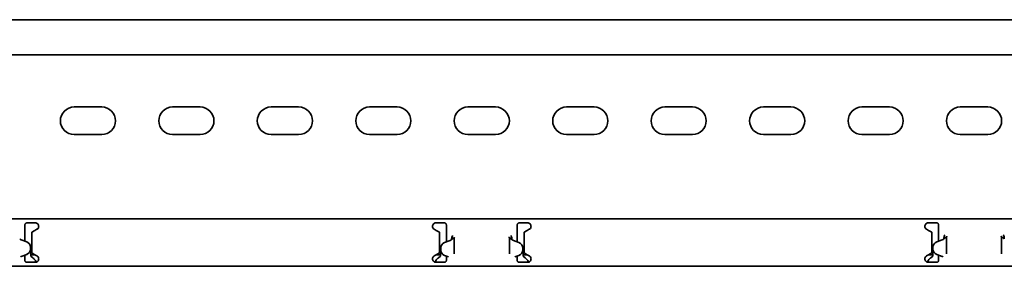
# Model space of a CAD drawing. Units: millimetres. Extents: x 416 to 7717, y -2556 to -811.
# Drawn here: x 4107 to 4607, y -1151 to -1026 of the extents above; entities that cross this region are included whole.
import ezdxf

# ---------------------------------------------------------------- set-up
doc = ezdxf.new("R2010")
doc.units = ezdxf.units.MM
doc.layers.add('Visible Edges(DIN)', color=7, linetype='Continuous', lineweight=35)

msp = doc.modelspace()

# ---------------------------------------------------------------- linework, layer by layer
at = {"layer": 'Visible Edges(DIN)'}
for p, q in [((7716.77, -1025.8), (1716.77, -1025.8)), ((7716.77, -1043.55), (1716.77, -1043.55)), ((4134.77, -1070.05), (4148.77, -1070.05)), ((4184.77, -1070.05), (4198.77, -1070.05)), ((4234.77, -1070.05), (4248.77, -1070.05)), ((4284.77, -1070.05), (4298.77, -1070.05)), ((4334.77, -1070.05), (4348.77, -1070.05)), ((4384.77, -1070.05), (4398.77, -1070.05)), ((4434.77, -1070.05), (4448.77, -1070.05)), ((4484.77, -1070.05), (4498.77, -1070.05)), ((4534.77, -1070.05), (4548.77, -1070.05)), ((4584.77, -1070.05), (4598.77, -1070.05)), ((4148.77, -1084.05), (4134.77, -1084.05)), ((4198.77, -1084.05), (4184.77, -1084.05)), ((4248.77, -1084.05), (4234.77, -1084.05)), ((4298.77, -1084.05), (4284.77, -1084.05)), ((4348.77, -1084.05), (4334.77, -1084.05)), ((4398.77, -1084.05), (4384.77, -1084.05)), ((4448.77, -1084.05), (4434.77, -1084.05)), ((4498.77, -1084.05), (4484.77, -1084.05)), ((4548.77, -1084.05), (4534.77, -1084.05)), ((4598.77, -1084.05), (4584.77, -1084.05)), ((1716.77, -1126.8), (7716.77, -1126.8)), ((4109.77, -1129.8), (4109.77, -1131.93)), ((4110.77, -1128.8), (4115.02, -1128.8)), ((4318.52, -1128.8), (4322.77, -1128.8)), ((4323.77, -1131.93), (4323.77, -1129.8)), ((4359.77, -1129.8), (4359.77, -1131.93)), ((4360.77, -1128.8), (4365.02, -1128.8)), ((4568.52, -1128.8), (4572.77, -1128.8)), ((4573.77, -1131.93), (4573.77, -1129.8)), ((4109.77, -1132.67), (4109.77, -1131.93)), ((4109.77, -1133.73), (4109.77, -1132.67)), ((4109.77, -1138.08), (4109.77, -1133.73)), ((4114.86, -1132.67), (4113.27, -1133.59)), ((4113.27, -1133.59), (4113.27, -1133.73)), ((4113.27, -1133.73), (4113.27, -1143.88)), ((4115.89, -1132.07), (4114.86, -1132.67)), ((4318.67, -1132.67), (4317.64, -1132.07)), ((4320.27, -1133.59), (4318.67, -1132.67)), ((4320.27, -1133.73), (4320.27, -1133.59)), ((4320.27, -1143.88), (4320.27, -1133.73)), ((4323.77, -1131.93), (4323.77, -1132.67)), ((4323.77, -1132.67), (4323.77, -1133.73)), ((4323.77, -1133.73), (4323.77, -1138.5)), ((4359.77, -1132.67), (4359.77, -1131.93)), ((4359.77, -1133.73), (4359.77, -1132.67)), ((4359.77, -1138.5), (4359.77, -1133.73)), ((4364.86, -1132.67), (4363.27, -1133.59)), ((4363.27, -1133.59), (4363.27, -1133.73)), ((4363.27, -1133.73), (4363.27, -1143.88)), ((4365.89, -1132.07), (4364.86, -1132.67)), ((4568.67, -1132.67), (4567.64, -1132.07)), ((4570.27, -1133.59), (4568.67, -1132.67)), ((4570.27, -1133.73), (4570.27, -1133.59)), ((4570.27, -1143.88), (4570.27, -1133.73)), ((4573.77, -1131.93), (4573.77, -1132.67)), ((4573.77, -1132.67), (4573.77, -1133.73)), ((4573.77, -1133.73), (4573.77, -1138.08)), ((4110.66, -1138.41), (4107.9, -1137.4)), ((4325.64, -1137.82), (4322.87, -1138.82)), ((4322.87, -1138.82), (4325.64, -1137.82)), ((4326.42, -1137.31), (4326.42, -1137.3)), ((4326.42, -1137.31), (4326.42, -1137.31)), ((4326.49, -1136.61), (4326.52, -1136.61)), ((4326.93, -1136.61), (4326.52, -1136.61)), ((4326.93, -1136.61), (4327.37, -1136.61)), ((4327.35, -1136.61), (4326.93, -1136.61)), ((4327.77, -1136.61), (4327.35, -1136.61)), ((4327.77, -1136.61), (4327.77, -1141.42)), ((4355.77, -1141.42), (4355.77, -1136.61)), ((4356.18, -1136.61), (4355.77, -1136.61)), ((4356.61, -1136.61), (4356.16, -1136.61)), ((4356.61, -1136.61), (4356.18, -1136.61)), ((4357.02, -1136.61), (4356.61, -1136.61)), ((4357.05, -1136.61), (4357.02, -1136.61)), ((4357.12, -1137.3), (4357.12, -1137.31)), ((4357.12, -1137.31), (4357.12, -1137.31)), ((4357.89, -1137.82), (4360.66, -1138.82)), ((4360.66, -1138.82), (4357.89, -1137.82)), ((4575.64, -1137.4), (4572.87, -1138.41)), ((4576.49, -1136.18), (4576.93, -1136.18)), ((4576.93, -1136.18), (4576.52, -1136.18)), ((4576.93, -1136.18), (4577.37, -1136.18)), ((4577.77, -1136.18), (4577.67, -1136.18)), ((4577.77, -1136.18), (4577.77, -1141.36)), ((4605.87, -1136.18), (4605.77, -1136.18)), ((4605.77, -1141.36), (4605.77, -1136.18)), ((4606.61, -1136.18), (4606.16, -1136.18)), ((4607.02, -1136.18), (4606.61, -1136.18)), ((4607.05, -1136.18), (4606.61, -1136.18)), ((4107.89, -1145.85), (4110.66, -1144.84)), ((4110.66, -1144.84), (4109.77, -1145.17)), ((4112.63, -1141.23), (4112.63, -1141.23)), ((4112.63, -1141.23), (4112.63, -1142.03)), ((4112.63, -1142.03), (4112.63, -1142.03)), ((4112.77, -1143.62), (4113.27, -1143.62)), ((4112.77, -1143.62), (4112.77, -1144.92)), ((4112.77, -1144.92), (4114.82, -1144.92)), ((4112.77, -1144.92), (4112.77, -1145.67)), ((4113.27, -1143.88), (4113.27, -1144.02)), ((4113.27, -1144.02), (4114.86, -1144.94)), ((4114.86, -1144.94), (4115.89, -1145.54)), ((4317.64, -1145.54), (4318.67, -1144.94)), ((4318.67, -1144.94), (4320.27, -1144.02)), ((4318.71, -1144.92), (4320.77, -1144.92)), ((4320.27, -1143.62), (4320.77, -1143.62)), ((4320.27, -1144.02), (4320.27, -1143.88)), ((4320.77, -1144.92), (4320.77, -1143.62)), ((4320.77, -1145.67), (4320.77, -1144.92)), ((4320.9, -1141.64), (4320.9, -1141.64)), ((4320.9, -1142.44), (4320.9, -1141.64)), ((4320.9, -1142.44), (4320.9, -1142.44)), ((4327.77, -1142.31), (4327.77, -1144.44)), ((4355.77, -1144.44), (4355.77, -1142.31)), ((4362.63, -1141.64), (4362.63, -1141.64)), ((4362.63, -1142.44), (4362.63, -1141.64)), ((4362.63, -1142.44), (4362.63, -1142.44)), ((4362.77, -1143.62), (4363.27, -1143.62)), ((4362.77, -1143.62), (4362.77, -1144.92)), ((4362.77, -1144.92), (4364.82, -1144.92)), ((4362.77, -1144.92), (4362.77, -1145.67)), ((4363.27, -1143.88), (4363.27, -1144.02)), ((4363.27, -1144.02), (4364.86, -1144.94)), ((4364.86, -1144.94), (4365.89, -1145.54)), ((4567.64, -1145.54), (4568.67, -1144.94)), ((4568.67, -1144.94), (4570.27, -1144.02)), ((4568.71, -1144.92), (4570.77, -1144.92)), ((4570.27, -1143.62), (4570.77, -1143.62)), ((4570.27, -1144.02), (4570.27, -1143.88)), ((4570.77, -1144.92), (4570.77, -1143.62)), ((4570.77, -1145.67), (4570.77, -1144.92)), ((4570.9, -1141.23), (4570.9, -1141.23)), ((4570.9, -1141.23), (4570.9, -1142.03)), ((4570.9, -1142.03), (4570.9, -1142.03)), ((4573.77, -1145.17), (4572.87, -1144.84)), ((4572.87, -1144.84), (4575.64, -1145.85)), ((4577.77, -1142.25), (4577.77, -1144.45)), ((4605.77, -1144.45), (4605.77, -1142.25)), ((4109.77, -1145.68), (4109.77, -1145.17)), ((4109.77, -1145.68), (4109.77, -1147.8)), ((4115.02, -1148.8), (4110.77, -1148.8)), ((4112.77, -1145.67), (4113.73, -1146.51)), ((4322.77, -1148.8), (4318.52, -1148.8)), ((4319.8, -1146.51), (4320.77, -1145.67)), ((4322.87, -1145.26), (4324.91, -1146.01)), ((4323.77, -1145.59), (4323.77, -1145.68)), ((4323.77, -1147.8), (4323.77, -1145.68)), ((4358.62, -1146.01), (4360.66, -1145.26)), ((4359.77, -1145.68), (4359.77, -1145.59)), ((4359.77, -1145.68), (4359.77, -1147.8)), ((4365.02, -1148.8), (4360.77, -1148.8)), ((4362.77, -1145.67), (4363.73, -1146.51)), ((4572.77, -1148.8), (4568.52, -1148.8)), ((4569.8, -1146.51), (4570.77, -1145.67)), ((4573.77, -1145.17), (4573.77, -1145.68)), ((4573.77, -1147.8), (4573.77, -1145.68)), ((1716.77, -1150.8), (7716.77, -1150.8))]:
    msp.add_line(p, q, dxfattribs=at)
for centre, radius, start, end in [((4134.77, -1077.05), 7, 90, 270), ((4148.77, -1077.05), 7, 270, 90), ((4184.77, -1077.05), 7, 90, 270), ((4198.77, -1077.05), 7, 270, 90), ((4234.77, -1077.05), 7, 90, 270), ((4248.77, -1077.05), 7, 270, 90), ((4284.77, -1077.05), 7, 90, 270), ((4298.77, -1077.05), 7, 270, 90), ((4334.77, -1077.05), 7, 90, 270), ((4348.77, -1077.05), 7, 270, 90), ((4384.77, -1077.05), 7, 90, 270), ((4398.77, -1077.05), 7, 270, 90), ((4434.77, -1077.05), 7, 90, 270), ((4448.77, -1077.05), 7, 270, 90), ((4484.77, -1077.05), 7, 90, 270), ((4498.77, -1077.05), 7, 270, 90), ((4534.77, -1077.05), 7, 90, 270), ((4548.77, -1077.05), 7, 270, 90), ((4584.77, -1077.05), 7, 90, 270), ((4598.77, -1077.05), 7, 270, 90), ((4115.02, -1130.55), 1.75, 300, 308.4075), ((4318.52, -1130.55), 1.75, 231.5925, 240), ((4365.02, -1130.55), 1.75, 300, 308.4075), ((4568.52, -1130.55), 1.75, 231.5925, 240), ((4324.96, -1135.94), 2, 289.9677, 316.8479), ((4358.57, -1135.94), 2, 223.1521, 250.0323), ((4574.95, -1135.52), 2, 290.0323, 317.1369), ((4115.02, -1147.05), 1.75, 51.5925, 60), ((4318.52, -1147.05), 1.75, 120, 128.4075), ((4365.02, -1147.05), 1.75, 51.5925, 60), ((4568.52, -1147.05), 1.75, 120, 128.4075)]:
    msp.add_arc(centre, radius, start, end, dxfattribs=at)
for centre, major_axis, start_param, end_param in [((4108.58, -1135.52), (-1.88, 0.69), 1.097732, 1.570796), ((4109.63, -1141.23), (3, 0), 6.282622, 7.504352), ((4323.9, -1141.64), (-3, 0), 5.060891, 6.282622), ((4323.9, -1141.64), (-3, 0), 5.061455, 6.283185), ((4324.96, -1135.94), (1.88, 0.68), 4.712389, 5.181537), ((4358.57, -1135.94), (-1.88, 0.68), 1.101649, 1.570796), ((4359.63, -1141.64), (3, 0), 0, 1.22173), ((4359.63, -1141.64), (3, 0), 0.000564, 1.222294), ((4573.9, -1141.23), (-3, 0), 5.061455, 6.283185), ((4109.63, -1142.02), (3, 0), 5.060891, 6.282622), ((4109.63, -1142.02), (3, 0), 5.061455, 6.283185), ((4323.9, -1142.44), (-3, 0), 6.282622, 7.504352), ((4359.63, -1142.44), (3, 0), 5.061455, 6.283185), ((4573.9, -1142.02), (-3, 0), 0, 1.22173), ((4573.9, -1142.02), (-3, 0), 0.000564, 1.222294), ((4108.57, -1147.73), (1.72, 1.03), 1.380933, 1.570796), ((4574.96, -1147.73), (1.88, -0.68), 1.380933, 1.570796)]:
    msp.add_ellipse(centre, major_axis=major_axis, ratio=1, start_param=start_param, end_param=end_param, dxfattribs=at)
for points, knots in [([(4109.77, -1129.8), (4109.77, -1129.68), (4109.79, -1129.54), (4109.89, -1129.3), (4109.97, -1129.19), (4110.15, -1129.01), (4110.26, -1128.93), (4110.5, -1128.83), (4110.64, -1128.8), (4110.77, -1128.8)], [-0.15194, -0.15194, -0.15194, -0.15194, -0.1139638, -0.1139638, -0.0759876, -0.0759876, -0.0379938, -0.0379938, 0, 0, 0, 0]), ([(4115.02, -1128.8), (4115.24, -1128.8), (4115.48, -1128.85), (4115.91, -1129.03), (4116.11, -1129.17), (4116.42, -1129.48), (4116.55, -1129.68), (4116.72, -1130.11), (4116.77, -1130.34), (4116.77, -1130.8), (4116.71, -1131.05), (4116.52, -1131.48), (4116.38, -1131.68), (4116.18, -1131.86), (4116.14, -1131.89), (4116.1, -1131.93)], [0, 0, 0, 0, 0.0671021, 0.0671021, 0.1342042, 0.1342042, 0.2001565, 0.2001565, 0.2661089, 0.2661089, 0.34218, 0.34218, 0.4182511, 0.4182511, 0.4363796, 0.4363796, 0.4363796, 0.4363796]), ([(4317.43, -1131.93), (4317.38, -1131.88), (4317.32, -1131.84), (4317.13, -1131.65), (4317, -1131.46), (4316.82, -1131.03), (4316.77, -1130.79), (4316.77, -1130.34), (4316.81, -1130.11), (4316.98, -1129.68), (4317.11, -1129.48), (4317.42, -1129.17), (4317.62, -1129.03), (4318.06, -1128.85), (4318.29, -1128.8), (4318.52, -1128.8)], [-0.4362222, -0.4362222, -0.4362222, -0.4362222, -0.4129436, -0.4129436, -0.3395263, -0.3395263, -0.2661089, -0.2661089, -0.2001565, -0.2001565, -0.1342042, -0.1342042, -0.0671021, -0.0671021, 0, 0, 0, 0]), ([(4322.77, -1128.8), (4322.89, -1128.8), (4323.03, -1128.83), (4323.27, -1128.93), (4323.38, -1129.01), (4323.56, -1129.19), (4323.64, -1129.3), (4323.74, -1129.54), (4323.77, -1129.68), (4323.77, -1129.8)], [0, 0, 0, 0, 0.0379938, 0.0379938, 0.0759876, 0.0759876, 0.1139638, 0.1139638, 0.15194, 0.15194, 0.15194, 0.15194]), ([(4359.77, -1129.8), (4359.77, -1129.68), (4359.79, -1129.54), (4359.89, -1129.3), (4359.97, -1129.19), (4360.15, -1129.01), (4360.26, -1128.93), (4360.5, -1128.83), (4360.64, -1128.8), (4360.77, -1128.8)], [-0.15194, -0.15194, -0.15194, -0.15194, -0.1139638, -0.1139638, -0.0759876, -0.0759876, -0.0379938, -0.0379938, 0, 0, 0, 0]), ([(4365.02, -1128.8), (4365.24, -1128.8), (4365.48, -1128.85), (4365.91, -1129.03), (4366.11, -1129.17), (4366.42, -1129.48), (4366.55, -1129.68), (4366.72, -1130.11), (4366.77, -1130.34), (4366.77, -1130.8), (4366.71, -1131.05), (4366.52, -1131.48), (4366.38, -1131.68), (4366.18, -1131.86), (4366.14, -1131.89), (4366.1, -1131.93)], [0, 0, 0, 0, 0.0671021, 0.0671021, 0.1342042, 0.1342042, 0.2001565, 0.2001565, 0.2661089, 0.2661089, 0.34218, 0.34218, 0.4182511, 0.4182511, 0.4363796, 0.4363796, 0.4363796, 0.4363796]), ([(4567.43, -1131.93), (4567.38, -1131.88), (4567.32, -1131.84), (4567.13, -1131.65), (4567, -1131.46), (4566.82, -1131.03), (4566.77, -1130.79), (4566.77, -1130.34), (4566.81, -1130.11), (4566.98, -1129.68), (4567.11, -1129.48), (4567.42, -1129.17), (4567.62, -1129.03), (4568.06, -1128.85), (4568.29, -1128.8), (4568.52, -1128.8)], [-0.4362222, -0.4362222, -0.4362222, -0.4362222, -0.4129436, -0.4129436, -0.3395263, -0.3395263, -0.2661089, -0.2661089, -0.2001565, -0.2001565, -0.1342042, -0.1342042, -0.0671021, -0.0671021, 0, 0, 0, 0]), ([(4572.77, -1128.8), (4572.89, -1128.8), (4573.03, -1128.83), (4573.27, -1128.93), (4573.38, -1129.01), (4573.56, -1129.19), (4573.64, -1129.3), (4573.74, -1129.54), (4573.77, -1129.68), (4573.77, -1129.8)], [0, 0, 0, 0, 0.0379938, 0.0379938, 0.0759876, 0.0759876, 0.1139638, 0.1139638, 0.15194, 0.15194, 0.15194, 0.15194]), ([(4576.52, -1136.18), (4576.52, -1135.86), (4576.58, -1135.55), (4576.78, -1135.12), (4576.85, -1134.99), (4576.94, -1134.87)], [0, 0, 0, 0, 0.104994, 0.104994, 0.154041, 0.154041, 0.154041, 0.154041]), ([(4606.59, -1134.87), (4606.69, -1135), (4606.77, -1135.15), (4606.95, -1135.58), (4607.02, -1135.88), (4607.02, -1136.18)], [0.2549761, 0.2549761, 0.2549761, 0.2549761, 0.3094545, 0.3094545, 0.4089734, 0.4089734, 0.4089734, 0.4089734]), ([(4326.42, -1137.3), (4326.42, -1137.27), (4326.43, -1137.24), (4326.43, -1137.16), (4326.44, -1137.13), (4326.44, -1137.08)], [0, 0, 0, 0, 0.01060583, 0.01060583, 0.02281744, 0.02281744, 0.02281744, 0.02281744]), ([(4326.78, -1137.09), (4326.74, -1137.11), (4326.68, -1137.15), (4326.54, -1137.24), (4326.48, -1137.27), (4326.42, -1137.31)], [0, 0, 0, 0, 0.01448343, 0.01448343, 0.02529365, 0.02529365, 0.02529365, 0.02529365]), ([(4326.44, -1137.08), (4326.45, -1137.01), (4326.46, -1136.93), (4326.47, -1136.77), (4326.48, -1136.69), (4326.49, -1136.61)], [0, 0, 0, 0, 0.02384365, 0.02384365, 0.04768731, 0.04768731, 0.04768731, 0.04768731]), ([(4326.52, -1136.61), (4326.52, -1136.29), (4326.58, -1135.97), (4326.78, -1135.54), (4326.86, -1135.41), (4326.95, -1135.28)], [0, 0, 0, 0, 0.1049889, 0.1049889, 0.155572, 0.155572, 0.155572, 0.155572]), ([(4327.37, -1136.61), (4327.29, -1136.69), (4327.2, -1136.77), (4327, -1136.93), (4326.89, -1137.01), (4326.78, -1137.09)], [0, 0, 0, 0, 0.04187352, 0.04187352, 0.08374704, 0.08374704, 0.08374704, 0.08374704]), ([(4327.77, -1136.61), (4327.77, -1136.61), (4327.73, -1136.61), (4327.6, -1136.61), (4327.5, -1136.61), (4327.37, -1136.61)], [0, 0, 0, 0, 0.052744, 0.052744, 0.1063683, 0.1063683, 0.1063683, 0.1063683]), ([(4327.96, -1136.02), (4327.93, -1136.05), (4327.91, -1136.09), (4327.81, -1136.27), (4327.77, -1136.44), (4327.77, -1136.61)], [0.1330498, 0.1330498, 0.1330498, 0.1330498, 0.14986204, 0.14986204, 0.22218943, 0.22218943, 0.22218943, 0.22218943]), ([(4355.77, -1136.61), (4355.77, -1136.43), (4355.72, -1136.25), (4355.61, -1136.07), (4355.59, -1136.04), (4355.57, -1136.02)], [0, 0, 0, 0, 0.07753499, 0.07753499, 0.08920218, 0.08920218, 0.08920218, 0.08920218]), ([(4356.16, -1136.61), (4356.04, -1136.61), (4355.94, -1136.61), (4355.8, -1136.61), (4355.77, -1136.61), (4355.77, -1136.61)], [0, 0, 0, 0, 0.052744, 0.052744, 0.1063683, 0.1063683, 0.1063683, 0.1063683]), ([(4356.75, -1137.09), (4356.64, -1137.01), (4356.53, -1136.93), (4356.33, -1136.77), (4356.24, -1136.69), (4356.16, -1136.61)], [0, 0, 0, 0, 0.04187352, 0.04187352, 0.08374704, 0.08374704, 0.08374704, 0.08374704]), ([(4356.58, -1135.28), (4356.7, -1135.45), (4356.8, -1135.63), (4356.97, -1136.07), (4357.02, -1136.34), (4357.02, -1136.61)], [0.2318981, 0.2318981, 0.2318981, 0.2318981, 0.2986307, 0.2986307, 0.3873306, 0.3873306, 0.3873306, 0.3873306]), ([(4357.12, -1137.31), (4357.05, -1137.27), (4356.99, -1137.24), (4356.85, -1137.15), (4356.79, -1137.11), (4356.75, -1137.09)], [0, 0, 0, 0, 0.02168074, 0.02168074, 0.05076868, 0.05076868, 0.05076868, 0.05076868]), ([(4357.05, -1136.61), (4357.05, -1136.69), (4357.06, -1136.77), (4357.07, -1136.93), (4357.08, -1137.01), (4357.09, -1137.08)], [0, 0, 0, 0, 0.02384365, 0.02384365, 0.04768731, 0.04768731, 0.04768731, 0.04768731]), ([(4357.09, -1137.08), (4357.09, -1137.13), (4357.1, -1137.16), (4357.11, -1137.24), (4357.11, -1137.27), (4357.12, -1137.3)], [0, 0, 0, 0, 0.0121014, 0.0121014, 0.02261151, 0.02261151, 0.02261151, 0.02261151]), ([(4576.77, -1136.67), (4576.73, -1136.69), (4576.67, -1136.73), (4576.54, -1136.81), (4576.48, -1136.85), (4576.42, -1136.88)], [0, 0, 0, 0, 0.01405469, 0.01405469, 0.02463919, 0.02463919, 0.02463919, 0.02463919]), ([(4576.42, -1136.88), (4576.42, -1136.85), (4576.43, -1136.81), (4576.43, -1136.74), (4576.44, -1136.71), (4576.44, -1136.67)], [0.00007687, 0.00007687, 0.00007687, 0.00007687, 0.01034107, 0.01034107, 0.02224127, 0.02224127, 0.02224127, 0.02224127]), ([(4576.44, -1136.67), (4576.45, -1136.59), (4576.46, -1136.51), (4576.47, -1136.34), (4576.48, -1136.26), (4576.49, -1136.18)], [0, 0, 0, 0, 0.02430373, 0.02430373, 0.04860745, 0.04860745, 0.04860745, 0.04860745]), ([(4576.49, -1136.18), (4576.5, -1136.18), (4576.5, -1136.18), (4576.51, -1136.18), (4576.52, -1136.18), (4576.52, -1136.18)], [0, 0, 0, 0, 0.003907013, 0.003907013, 0.007879186, 0.007879186, 0.007879186, 0.007879186]), ([(4577.37, -1136.18), (4577.29, -1136.26), (4577.19, -1136.34), (4576.99, -1136.5), (4576.88, -1136.58), (4576.77, -1136.67)], [0, 0, 0, 0, 0.0426132, 0.0426132, 0.0852264, 0.0852264, 0.0852264, 0.0852264]), ([(4577.67, -1136.18), (4577.67, -1136.18), (4577.67, -1136.18), (4577.6, -1136.18), (4577.5, -1136.18), (4577.37, -1136.18)], [0.05250474, 0.05250474, 0.05250474, 0.05250474, 0.05274397, 0.05274397, 0.1063683, 0.1063683, 0.1063683, 0.1063683]), ([(4577.95, -1135.6), (4577.94, -1135.62), (4577.93, -1135.63), (4577.82, -1135.81), (4577.77, -1135.99), (4577.77, -1136.18)], [0.14632001, 0.14632001, 0.14632001, 0.14632001, 0.15504999, 0.15504999, 0.23467966, 0.23467966, 0.23467966, 0.23467966]), ([(4605.77, -1136.18), (4605.77, -1136), (4605.72, -1135.82), (4605.61, -1135.64), (4605.59, -1135.62), (4605.58, -1135.6)], [0, 0, 0, 0, 0.07753693, 0.07753693, 0.08832899, 0.08832899, 0.08832899, 0.08832899]), ([(4606.16, -1136.18), (4606.04, -1136.18), (4605.94, -1136.18), (4605.87, -1136.18), (4605.87, -1136.18), (4605.87, -1136.18)], [0, 0, 0, 0, 0.05274397, 0.05274397, 0.05385541, 0.05385541, 0.05385541, 0.05385541]), ([(4606.76, -1136.67), (4606.65, -1136.58), (4606.54, -1136.5), (4606.34, -1136.34), (4606.24, -1136.26), (4606.16, -1136.18)], [0, 0, 0, 0, 0.0426132, 0.0426132, 0.0852264, 0.0852264, 0.0852264, 0.0852264]), ([(4607.12, -1136.88), (4607.05, -1136.85), (4606.99, -1136.81), (4606.86, -1136.73), (4606.8, -1136.69), (4606.76, -1136.67)], [0, 0, 0, 0, 0.02122802, 0.02122802, 0.04941579, 0.04941579, 0.04941579, 0.04941579]), ([(4607.02, -1136.18), (4607.02, -1136.18), (4607.02, -1136.18), (4607.03, -1136.18), (4607.04, -1136.18), (4607.05, -1136.18)], [0, 0, 0, 0, 0.003907013, 0.003907013, 0.007879186, 0.007879186, 0.007879186, 0.007879186]), ([(4607.05, -1136.18), (4607.05, -1136.26), (4607.06, -1136.34), (4607.07, -1136.51), (4607.08, -1136.59), (4607.09, -1136.67)], [0, 0, 0, 0, 0.02430373, 0.02430373, 0.04860745, 0.04860745, 0.04860745, 0.04860745]), ([(4607.09, -1136.67), (4607.09, -1136.71), (4607.1, -1136.74), (4607.11, -1136.81), (4607.11, -1136.85), (4607.12, -1136.88)], [0, 0, 0, 0, 0.01177857, 0.01177857, 0.0219672, 0.0219672, 0.0219672, 0.0219672]), ([(4327.77, -1142.31), (4327.77, -1142.27), (4327.77, -1142.19), (4327.76, -1142.01), (4327.76, -1141.92), (4327.76, -1141.64), (4327.77, -1141.49), (4327.77, -1141.42)], [0, 0, 0, 0, 0.0116954, 0.0116954, 0.02145083, 0.02145083, 0.04424917, 0.04424917, 0.04424917, 0.04424917]), ([(4355.77, -1141.42), (4355.77, -1141.45), (4355.77, -1141.52), (4355.77, -1141.67), (4355.77, -1141.75), (4355.77, -1141.9), (4355.77, -1141.99), (4355.77, -1142.18), (4355.77, -1142.26), (4355.77, -1142.31)], [0, 0, 0, 0, 0.01052608, 0.01052608, 0.01931626, 0.01931626, 0.02954964, 0.02954964, 0.04308755, 0.04308755, 0.04308755, 0.04308755]), ([(4577.77, -1142.25), (4577.77, -1142.21), (4577.77, -1142.15), (4577.76, -1141.99), (4577.76, -1141.92), (4577.76, -1141.76), (4577.76, -1141.68), (4577.77, -1141.49), (4577.77, -1141.4), (4577.77, -1141.36)], [0, 0, 0, 0, 0.01052608, 0.01052608, 0.01931626, 0.01931626, 0.02954964, 0.02954964, 0.04308755, 0.04308755, 0.04308755, 0.04308755]), ([(4605.77, -1141.36), (4605.77, -1141.4), (4605.77, -1141.47), (4605.77, -1141.66), (4605.77, -1141.74), (4605.77, -1142.03), (4605.77, -1142.18), (4605.77, -1142.25)], [0, 0, 0, 0, 0.0116954, 0.0116954, 0.02145083, 0.02145083, 0.04424917, 0.04424917, 0.04424917, 0.04424917]), ([(4110.77, -1148.8), (4110.64, -1148.8), (4110.5, -1148.78), (4110.26, -1148.68), (4110.15, -1148.6), (4109.97, -1148.42), (4109.89, -1148.31), (4109.79, -1148.07), (4109.77, -1147.93), (4109.77, -1147.8)], [0.3038801, 0.3038801, 0.3038801, 0.3038801, 0.3418739, 0.3418739, 0.3798677, 0.3798677, 0.4178439, 0.4178439, 0.4558201, 0.4558201, 0.4558201, 0.4558201]), ([(4113.73, -1146.51), (4113.84, -1146.57), (4113.94, -1146.65), (4114.26, -1146.91), (4114.47, -1147.14), (4114.89, -1147.62), (4115.1, -1147.88), (4115.42, -1148.25), (4115.52, -1148.37), (4115.67, -1148.54), (4115.72, -1148.59), (4115.77, -1148.63)], [0, 0, 0, 0, 0.0494784, 0.0494784, 0.148795, 0.148795, 0.2481077, 0.2481077, 0.2975049, 0.2975049, 0.3198449, 0.3198449, 0.3198449, 0.3198449]), ([(4116.1, -1145.68), (4116.14, -1145.72), (4116.18, -1145.75), (4116.38, -1145.93), (4116.52, -1146.12), (4116.71, -1146.56), (4116.77, -1146.81), (4116.77, -1147.27), (4116.72, -1147.5), (4116.55, -1147.93), (4116.42, -1148.13), (4116.11, -1148.44), (4115.91, -1148.58), (4115.48, -1148.76), (4115.24, -1148.8), (4115.02, -1148.8)], [0.1247419, 0.1247419, 0.1247419, 0.1247419, 0.1428703, 0.1428703, 0.2189414, 0.2189414, 0.2950126, 0.2950126, 0.3609649, 0.3609649, 0.4269173, 0.4269173, 0.4940193, 0.4940193, 0.5611214, 0.5611214, 0.5611214, 0.5611214]), ([(4115.44, -1148.75), (4115.34, -1148.54), (4115.25, -1148.31), (4115.11, -1147.99), (4115.08, -1147.9), (4115.04, -1147.8)], [0.1312719, 0.1312719, 0.1312719, 0.1312719, 0.2061346, 0.2061346, 0.2360978, 0.2360978, 0.2360978, 0.2360978]), ([(4318.52, -1148.8), (4318.29, -1148.8), (4318.06, -1148.76), (4317.62, -1148.58), (4317.42, -1148.44), (4317.11, -1148.13), (4316.98, -1147.93), (4316.81, -1147.5), (4316.77, -1147.27), (4316.77, -1146.81), (4316.82, -1146.56), (4317.01, -1146.12), (4317.15, -1145.93), (4317.35, -1145.75), (4317.39, -1145.72), (4317.43, -1145.68)], [0.5611214, 0.5611214, 0.5611214, 0.5611214, 0.6282235, 0.6282235, 0.6953256, 0.6953256, 0.761278, 0.761278, 0.8272303, 0.8272303, 0.9033014, 0.9033014, 0.9793726, 0.9793726, 0.997501, 0.997501, 0.997501, 0.997501]), ([(4317.76, -1148.63), (4317.81, -1148.59), (4317.86, -1148.54), (4318.12, -1148.26), (4318.33, -1148.01), (4318.75, -1147.5), (4318.96, -1147.25), (4319.27, -1146.92), (4319.38, -1146.82), (4319.59, -1146.65), (4319.69, -1146.57), (4319.8, -1146.51)], [0.0270573, 0.0270573, 0.0270573, 0.0270573, 0.0494784, 0.0494784, 0.148795, 0.148795, 0.2481077, 0.2481077, 0.2975049, 0.2975049, 0.3469021, 0.3469021, 0.3469021, 0.3469021]), ([(4318.49, -1147.8), (4318.49, -1147.81), (4318.49, -1147.82), (4318.35, -1148.14), (4318.22, -1148.45), (4318.09, -1148.75)], [0.3412963, 0.3412963, 0.3412963, 0.3412963, 0.3436533, 0.3436533, 0.4460729, 0.4460729, 0.4460729, 0.4460729]), ([(4323.77, -1147.8), (4323.77, -1147.93), (4323.74, -1148.07), (4323.64, -1148.31), (4323.56, -1148.42), (4323.38, -1148.6), (4323.27, -1148.68), (4323.03, -1148.78), (4322.89, -1148.8), (4322.77, -1148.8)], [0.15194, 0.15194, 0.15194, 0.15194, 0.1899162, 0.1899162, 0.2278924, 0.2278924, 0.2658862, 0.2658862, 0.3038801, 0.3038801, 0.3038801, 0.3038801]), ([(4360.77, -1148.8), (4360.64, -1148.8), (4360.5, -1148.78), (4360.26, -1148.68), (4360.15, -1148.6), (4359.97, -1148.42), (4359.89, -1148.31), (4359.79, -1148.07), (4359.77, -1147.93), (4359.77, -1147.8)], [0.3038801, 0.3038801, 0.3038801, 0.3038801, 0.3418739, 0.3418739, 0.3798677, 0.3798677, 0.4178439, 0.4178439, 0.4558201, 0.4558201, 0.4558201, 0.4558201]), ([(4363.73, -1146.51), (4363.84, -1146.57), (4363.94, -1146.65), (4364.26, -1146.91), (4364.47, -1147.14), (4364.89, -1147.62), (4365.1, -1147.88), (4365.42, -1148.25), (4365.52, -1148.37), (4365.67, -1148.54), (4365.72, -1148.59), (4365.77, -1148.63)], [0, 0, 0, 0, 0.0494784, 0.0494784, 0.148795, 0.148795, 0.2481077, 0.2481077, 0.2975049, 0.2975049, 0.3198449, 0.3198449, 0.3198449, 0.3198449]), ([(4366.1, -1145.68), (4366.14, -1145.72), (4366.18, -1145.75), (4366.38, -1145.93), (4366.52, -1146.12), (4366.71, -1146.56), (4366.77, -1146.81), (4366.77, -1147.27), (4366.72, -1147.5), (4366.55, -1147.93), (4366.42, -1148.13), (4366.11, -1148.44), (4365.91, -1148.58), (4365.48, -1148.76), (4365.24, -1148.8), (4365.02, -1148.8)], [0.1247419, 0.1247419, 0.1247419, 0.1247419, 0.1428703, 0.1428703, 0.2189414, 0.2189414, 0.2950126, 0.2950126, 0.3609649, 0.3609649, 0.4269173, 0.4269173, 0.4940193, 0.4940193, 0.5611214, 0.5611214, 0.5611214, 0.5611214]), ([(4365.44, -1148.75), (4365.34, -1148.54), (4365.25, -1148.31), (4365.11, -1147.99), (4365.08, -1147.9), (4365.04, -1147.8)], [0.1312719, 0.1312719, 0.1312719, 0.1312719, 0.2061346, 0.2061346, 0.2360978, 0.2360978, 0.2360978, 0.2360978]), ([(4568.52, -1148.8), (4568.29, -1148.8), (4568.06, -1148.76), (4567.62, -1148.58), (4567.42, -1148.44), (4567.11, -1148.13), (4566.98, -1147.93), (4566.81, -1147.5), (4566.77, -1147.27), (4566.77, -1146.81), (4566.82, -1146.56), (4567.01, -1146.12), (4567.15, -1145.93), (4567.35, -1145.75), (4567.39, -1145.72), (4567.43, -1145.68)], [0.5611214, 0.5611214, 0.5611214, 0.5611214, 0.6282235, 0.6282235, 0.6953256, 0.6953256, 0.761278, 0.761278, 0.8272303, 0.8272303, 0.9033014, 0.9033014, 0.9793726, 0.9793726, 0.997501, 0.997501, 0.997501, 0.997501]), ([(4567.76, -1148.63), (4567.81, -1148.59), (4567.86, -1148.54), (4568.12, -1148.26), (4568.33, -1148.01), (4568.75, -1147.5), (4568.96, -1147.25), (4569.27, -1146.92), (4569.38, -1146.82), (4569.59, -1146.65), (4569.69, -1146.57), (4569.8, -1146.51)], [0.0270573, 0.0270573, 0.0270573, 0.0270573, 0.0494784, 0.0494784, 0.148795, 0.148795, 0.2481077, 0.2481077, 0.2975049, 0.2975049, 0.3469021, 0.3469021, 0.3469021, 0.3469021]), ([(4568.49, -1147.8), (4568.49, -1147.81), (4568.49, -1147.82), (4568.35, -1148.14), (4568.22, -1148.45), (4568.09, -1148.75)], [0.3412963, 0.3412963, 0.3412963, 0.3412963, 0.3436533, 0.3436533, 0.4460729, 0.4460729, 0.4460729, 0.4460729]), ([(4573.77, -1147.8), (4573.77, -1147.93), (4573.74, -1148.07), (4573.64, -1148.31), (4573.56, -1148.42), (4573.38, -1148.6), (4573.27, -1148.68), (4573.03, -1148.78), (4572.89, -1148.8), (4572.77, -1148.8)], [0.15194, 0.15194, 0.15194, 0.15194, 0.1899162, 0.1899162, 0.2278924, 0.2278924, 0.2658862, 0.2658862, 0.3038801, 0.3038801, 0.3038801, 0.3038801])]:
    msp.add_open_spline(points, degree=3, knots=knots, dxfattribs=at)
for points in [[(4577.67, -1136.18), (4577.67, -1136.18), (4577.67, -1136.18), (4577.67, -1136.18)], [(4605.87, -1136.18), (4605.87, -1136.18), (4605.87, -1136.18), (4605.87, -1136.18)]]:
    msp.add_open_spline(points, degree=3, dxfattribs=at)

doc.saveas('drawing.dxf')
